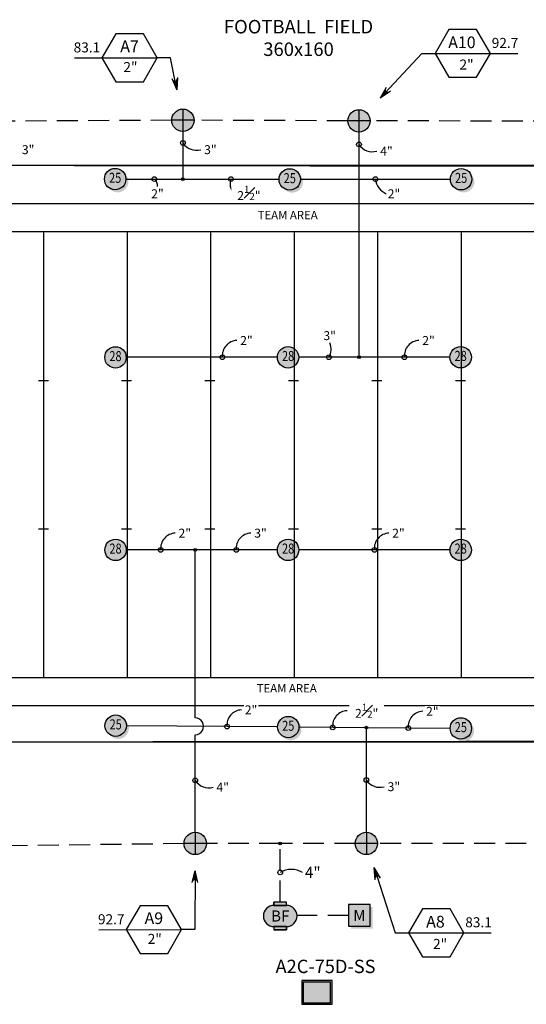
# Model space of a CAD drawing. Units: feet. Extents: x -68 to 1200, y -151 to 259.
# Drawn here: x 169 to 351, y -94 to 259 of the extents above; entities that cross this region are included whole.
import ezdxf
from ezdxf.enums import TextEntityAlignment as Align

# ---------------------------------------------------------------- set-up
doc = ezdxf.new("R2010")
doc.units = ezdxf.units.FT
doc.header["$LTSCALE"] = 30
doc.header["$MEASUREMENT"] = 0
doc.linetypes.add('DASHED2', pattern=[0.375, 0.25, -0.125])
for name, color, linetype in [('Hunter_Plan-Field Lines and Text', 8, 'Continuous'), ('L-ANNO-LEDR-HEAD-025M', 1, 'Continuous'), ('LI-EQPM', 7, 'Continuous'), ('LI-HEAD-ROTR-TURF', 7, 'Continuous'), ('LI-IRRG-VALV-V200', 71, 'Continuous'), ('LI-PIPE-LTRL', 6, 'Continuous'), ('LI-PIPE-LTRL-ANNO', 7, 'Continuous'), ('LI-PIPE-MAIN', 74, 'DASHED2'), ('LI-PIPE-MAIN-ANNO', 7, 'Continuous'), ('LI-VALV-ANNO', 11, 'Continuous'), ('LK-ANNO-LABL-025M', 7, 'Continuous'), ('LK-ANNO-LABL-035M', 6, 'Continuous'), ('LK-IRRG-013M', 13, 'Continuous'), ('LK-IRRG-EQPM', 11, 'Continuous'), ('LK-IRRG-EQPM-MASK', 255, 'Continuous'), ('LK-IRRG-HEAD', 123, 'Continuous'), ('LK-IRRG-TEXT', 1, 'Continuous')]:
    doc.layers.add(name, color=color, linetype=linetype)
doc.layers.add('L-BRDR-NPLT', color=211, linetype='Continuous', plot=False)
doc.layers.add('LI-IRRG-FITT', color=111, linetype='Continuous', plot=False)
doc.styles.add('CALLOUT LIGHT', font='swissl.ttf')
doc.styles.add('CALLOUT TITLE', font='swissb.ttf')
doc.styles.add('Hunter', font='romans.shx', dxfattribs={"width": 0.7})
doc.styles.add('LATERAL SIZE', font='swiss.ttf')
doc.styles.add('MAINLINE SIZE', font='swissb.ttf')
doc.dimstyles.new('LandFX-QLEADER-S30', dxfattribs={"dimscale": 30, "dimtxt": 0.18, "dimasz": 0.18, "dimexe": 0.18, "dimexo": 0.0625, "dimgap": 0.09, "dimtad": 0, "dimtih": 1, "dimtoh": 1, "dimdec": 4, "dimzin": 0, "dimdsep": 46, "dimtxsty": 'CALLOUT TITLE', "dimcen": 0.09, "dimadec": 0, "dimazin": 0, "dimtfac": 1, "dimtdec": 4, "dimtofl": 0, "dimtmove": 0, "dimatfit": 3, "dimfxl": 1, "dimtolj": 1, "dimtzin": 0, "dimarcsym": 0})

# ---------------------------------------------------------------- blocks, each defined once
blk = doc.blocks.new('LAFX-A1-01')
at = {"layer": 'LK-IRRG-EQPM-MASK'}
h = blk.add_hatch(color=256, dxfattribs=at)
h.dxf.hatch_style = 1
edge = h.paths.add_edge_path()
edge.add_arc((0, 0), 0.09614, 0, 360)
at = {"layer": 'LK-IRRG-HEAD'}
blk.add_circle((0, 0), 0.09614, dxfattribs=at)
at = {"layer": 'LK-IRRG-TEXT', "style": 'CALLOUT LIGHT', "width": 0.8}
blk.add_attdef('#', text='', height=0.09, dxfattribs=at).set_placement((0, 0), align=Align.MIDDLE)
blk = doc.blocks.new('HUNT-I50-ON-28-360-S40')
at = {"xscale": 40, "yscale": 40}
blk.add_blockref('LAFX-A1-01', (0, 0), dxfattribs=at).add_auto_attribs({'#': '28'})
blk = doc.blocks.new('LAFX-A1-02')
at = {"layer": 'LK-IRRG-EQPM-MASK'}
h = blk.add_hatch(color=256, dxfattribs=at)
h.dxf.hatch_style = 1
edge = h.paths.add_edge_path()
edge.add_arc((0, 0), 0.09614000000000174, 0, 360)
at = {"layer": 'LK-IRRG-HEAD'}
h = blk.add_hatch(color=256, dxfattribs=at)
edge = h.paths.add_edge_path()
edge.add_arc((0, -7.105427357601002e-15), 0.09614, 234.5799654868963, 395.4200345131039)
edge.add_arc((0.02262741699797033, -0.02262741699797743), 0.09614, 215.4200345131039, 414.57996548689624, ccw=False)
blk.add_circle((0, 0), 0.09614000000000174, dxfattribs=at)
at = {"layer": 'LK-IRRG-TEXT', "style": 'CALLOUT LIGHT', "width": 0.8}
blk.add_attdef('#', text='', height=0.09, dxfattribs=at).set_placement((0, 0), align=Align.MIDDLE)
blk = doc.blocks.new('HUNT-I50-25-179-267-267-S40')
at = {"xscale": 40, "yscale": 40}
blk.add_blockref('LAFX-A1-02', (-0.134209504519213, -3.843257364386715), dxfattribs=at).add_auto_attribs({'#': '25'})
blk = doc.blocks.new('HUNT-I50-25-180-89-89-S40')
at = {"xscale": 40, "yscale": 40}
blk.add_blockref('LAFX-A1-02', (0.06711497419522273, 3.845014296493749), dxfattribs=at).add_auto_attribs({'#': '25'})
blk = doc.blocks.new('LAFX-WM-001')
at = {"layer": 'LK-IRRG-EQPM'}
blk.add_hatch(color=256, dxfattribs=at).paths.add_polyline_path([(0.1193207102815919, 0.0758791785166224), (0.09759994439912134, 0.07587917851662951), (0.09759994439911068, -0.09759994439911779), (-0.07587917851664727, -0.09759994439911068), (-0.07587917851665082, -0.1193207102816096), (0.1193207102815883, -0.1193207102816132)])
at = {"layer": 'LK-IRRG-EQPM-MASK'}
h = blk.add_hatch(color=256, dxfattribs=at)
h.dxf.hatch_style = 1
h.paths.add_polyline_path([(0.0975999443991169, -0.09759994439912105), (0.09759994439912045, 0.09759994439911453), (-0.09759994439911512, 0.09759994439912163), (-0.09759994439912223, -0.09759994439911394)])
at = {"layer": 'LK-IRRG-EQPM'}
blk.add_lwpolyline([(0.0975999443991169, -0.09759994439912105), (0.09759994439912045, 0.09759994439911453), (-0.09759994439911512, 0.09759994439912163), (-0.09759994439912223, -0.09759994439911394)], close=True, dxfattribs=at)
at = {"layer": 'LK-IRRG-TEXT', "style": 'MAINLINE SIZE'}
blk.add_attdef('M0', text='', height=0.1, dxfattribs=at).set_placement((2.663739966648254e-15, 2.959269244913535e-16), align=Align.MIDDLE_CENTER)
blk = doc.blocks.new('LAFX-BFD-000')
at = {"layer": 'LK-IRRG-EQPM-MASK'}
h = blk.add_hatch(color=256, dxfattribs=at)
h.dxf.hatch_style = 1
edge = h.paths.add_edge_path()
edge.add_line((0.0559538002280185, 0.09505263192218649), (-0.05595380022801701, 0.09505263192218649))
edge.add_arc((-0.05595380022801645, 0), 0.09505263192218649, 90.00000000000034, 270.0000000000003)
edge.add_line((-0.05595380022801589, -0.09505263192218649), (0.05595380022801851, -0.09505263192218649))
edge.add_arc((0.0559538002280185, 0), 0.09505263192218649, 270, 450)
h = blk.add_hatch(color=256, dxfattribs=at)
h.dxf.hatch_style = 1
h.paths.add_polyline_path([(0.05595380022801777, 0.1254716878102018), (-0.05595380022801777, 0.1254716878102018), (-0.05595380022801777, 0.09505263192218738), (0.05595380022801778, 0.09505263192218646)])
h = blk.add_hatch(color=256, dxfattribs=at)
h.dxf.hatch_style = 1
h.paths.add_polyline_path([(0.05595380022801777, -0.0950526319221856), (-0.05595380022801777, -0.09505263192218738), (-0.05595380022801777, -0.1254716878102018), (0.05595380022801778, -0.1254716878102018)])
at = {"layer": 'LK-IRRG-013M'}
for p, q in [((0.05595380022801777, 0.1254716878102018), (-0.05595380022801777, 0.1254716878102018)), ((-0.05595380022801777, 0.09505263192218738), (-0.05595380022801777, 0.1254716878102018)), ((0.05595380022801777, 0.09505263192218649), (0.05595380022801777, 0.1254716878102018)), ((-0.05595380022801777, -0.09505263192218738), (-0.05595380022801777, -0.1254716878102018)), ((0.05595380022801777, -0.1254716878102018), (-0.05595380022801777, -0.1254716878102018)), ((0.05595380022801777, -0.09505263192218649), (0.05595380022801777, -0.1254716878102018))]:
    blk.add_line(p, q, dxfattribs=at)
at = {"layer": 'LK-IRRG-EQPM'}
for p, q in [((0.05595380022801777, 0.09505263192218649), (-0.05595380022801777, 0.09505263192218738)), ((0.05595380022802132, -0.0950526319221856), (-0.05595380022801777, -0.09505263192218738))]:
    blk.add_line(p, q, dxfattribs=at)
for centre, start, end in [((-0.05595380022801777, 0), 90, 270), ((0.05595380022801777, 0), 270, 90)]:
    blk.add_arc(centre, 0.09505263192218649, start, end, dxfattribs=at)
at = {"layer": 'LK-IRRG-EQPM-MASK'}
blk.add_lwpolyline([(0.0559538002280185, 0.09505263192218649), (-0.05595380022801701, 0.09505263192218649, 1), (-0.05595380022801589, -0.09505263192218649), (0.0559538002280185, -0.09505263192218649, 1)], format="xyb", close=True, dxfattribs=at)
for points in [[(0.05595380022801777, 0.1254716878102018), (-0.05595380022801777, 0.1254716878102018), (-0.05595380022801777, 0.09505263192218738), (0.05595380022801778, 0.09505263192218646)], [(0.05595380022801777, -0.0950526319221856), (-0.05595380022801777, -0.09505263192218738), (-0.05595380022801777, -0.1254716878102018), (0.05595380022801778, -0.1254716878102018)]]:
    blk.add_lwpolyline(points, close=True, dxfattribs=at)
at = {"layer": 'LK-IRRG-TEXT', "style": 'MAINLINE SIZE'}
blk.add_attdef('BF', text='', height=0.1, dxfattribs=at).set_placement((0, 0), align=Align.MIDDLE_CENTER)
blk = doc.blocks.new('LAFX-RCV-001')
h = blk.add_hatch(color=256)
edge = h.paths.add_edge_path()
edge.add_line((0, 0), (0, 0.100200000000001))
edge.add_arc((0.001986825656953073, -0.001986825656953073), 0.1022061388275472, 91.11386553612518, 178.8861344638748)
edge.add_line((-0.100200000000001, 0), (0, 0))
edge = h.paths.add_edge_path()
edge.add_line((0, 1.77635683940025e-15), (0.1001999419651387, 0.0001078433251926469))
edge.add_arc((-0.00198896288829431, 0.001984686124114177), 0.1022061388275472, 271.175531889171, 358.94780081691937, ccw=False)
edge.add_line((0.0001078433251926469, -0.1001999419651387), (0, 1.77635683940025e-15))
at = {"layer": 'LK-IRRG-EQPM-MASK'}
h = blk.add_hatch(color=256, dxfattribs=at)
h.dxf.hatch_style = 1
edge = h.paths.add_edge_path()
edge.add_arc((0, 0), 0.1002, 0, 360)
for p, q in [((0, 0.100200000000001), (0, -0.1001999999999992)), ((0.1001999999999992, 0), (-0.100200000000001, 0))]:
    blk.add_line(p, q)
blk.add_circle((0, 0), 0.1002)
blk = doc.blocks.new('LAFX-PIPEFITTING')
at = {"layer": 'LI-IRRG-FITT'}
blk.add_circle((0, 0), 0.0125, dxfattribs=at)
blk = doc.blocks.new('LAFX-PIPE-I2.0')
at = {"insert": (0, 0), "char_height": 0.1, "attachment_point": 5, "style": 'LATERAL SIZE', "bg_fill": 3, "box_fill_scale": 1.1, "bg_fill_color": 256, "bg_fill_transparency": 0}
blk.add_mtext('\\A;2"', dxfattribs=at)
blk = doc.blocks.new('LAFX-PIPE-I2.5')
at = {"insert": (0, 0), "char_height": 0.1, "attachment_point": 5, "style": 'LATERAL SIZE', "bg_fill": 3, "box_fill_scale": 1.1, "bg_fill_color": 256, "bg_fill_transparency": 0}
blk.add_mtext('\\A;2{\\H0.8x;\\S1#2;}"', dxfattribs=at)
blk = doc.blocks.new('LAFX-PIPE-I3.0')
at = {"insert": (0, 0), "char_height": 0.1, "attachment_point": 5, "style": 'LATERAL SIZE', "bg_fill": 3, "box_fill_scale": 1.1, "bg_fill_color": 256, "bg_fill_transparency": 0}
blk.add_mtext('\\A;3"', dxfattribs=at)
blk = doc.blocks.new('LAFX-PIPE-I4.0')
at = {"insert": (0, 0), "char_height": 0.1, "attachment_point": 5, "style": 'LATERAL SIZE', "bg_fill": 3, "box_fill_scale": 1.1, "bg_fill_color": 256, "bg_fill_transparency": 0}
blk.add_mtext('\\A;4"', dxfattribs=at)
blk = doc.blocks.new('LAFX-ARROW007')
at = {"layer": 'L-ANNO-LEDR-HEAD-025M'}
blk.add_hatch(color=256, dxfattribs=at).paths.add_polyline_path([(-1.419174336144167, -0.3458158504283588), (-0.0001337790612154777, 6.650553427789418e-05), (-1.419174336144167, 0.3459488614969501), (-1.021150765752239, 6.650553427789418e-05)])
for p, q in [((-1.419174336144167, 0.3459488614969501), (-0.0001337790612154777, 6.650553427789418e-05)), ((-1.419174336144167, -0.3458158504283588), (-0.0001337790612154777, 6.650553427789418e-05)), ((-0.1420378347694822, 0.03465474113054867), (-0.1022354777302894, 6.65055342814469e-05)), ((-0.1420378347694822, -0.03452173006198223), (-0.1022354777302894, 6.65055342814469e-05))]:
    blk.add_line(p, q, dxfattribs=at)
blk = doc.blocks.new('LAFX-VALVECO6-R')
at = {"layer": 'LK-ANNO-LABL-035M'}
blk.add_line((0, 0), (0.9897488045249503, 0.000160470699377413), dxfattribs=at)
blk.add_lwpolyline([(0.1655469748553955, 0.2867357714888819), (0, 0), (0.1655469748553955, -0.2867357714888854), (0.4966409245662078, -0.2867357714888854), (0.6621878994216104, 0), (0.4966409245662078, 0.2867357714888819)], close=True, dxfattribs=at)
at = {"layer": 'LK-ANNO-LABL-025M', "style": 'CALLOUT TITLE'}
for tag, height, p in [('X00', 0.14, (0.3215324937598201, 0.1324429673903902)), ('SIZE', 0.12, (0.3664411667031207, -0.1338744026470913))]:
    blk.add_attdef(tag, text='', height=height, dxfattribs=at).set_placement(p, align=Align.MIDDLE_CENTER)
blk.add_attdef('00.0', (0.6784813217303238, 0.06528573296161255), '', height=0.12, dxfattribs=at)
blk = doc.blocks.new('LAFX-VALVECO6-L')
at = {"layer": 'LK-ANNO-LABL-035M'}
blk.add_line((-0.9897488045249513, -0.0001604706993774131), (-9.992007221626409e-16, -1.355252715606881e-19), dxfattribs=at)
blk.add_lwpolyline([(-0.496578944687614, 0.2866284191900981), (-0.6621259195430095, -0.0001073522987837806), (-0.496578944687614, -0.2868431237876692), (-0.1654849949768017, -0.2868431237876692), (6.197987860090404e-05, -0.0001073522987837806), (-0.1654849949768017, 0.2866284191900981)], close=True, dxfattribs=at)
at = {"layer": 'LK-ANNO-LABL-025M', "style": 'CALLOUT TITLE'}
blk.add_attdef('00.0', text='', height=0.12, dxfattribs=at).set_placement((-0.682487461589461, 0.06442330290709108), align=Align.RIGHT)
for tag, height, p in [('X00', 0.14, (-0.3312232386930428, 0.1372632641363225)), ('SIZE', 0.12, (-0.3310319698322062, -0.1104838088511698))]:
    blk.add_attdef(tag, text='', height=height, dxfattribs=at).set_placement(p, align=Align.MIDDLE_CENTER)
blk = doc.blocks.new('LAFX-CON-000')
at = {"layer": 'LK-IRRG-EQPM'}
h = blk.add_hatch(color=256, dxfattribs=at)
h.paths.add_polyline_path([(-0.1365321105942705, -0.1063979948856826), (0.1365321105942598, -0.1063979948856932), (0.136532110594267, 0.1069014092523446), (-0.1365321105942705, 0.1069014092523517)])
h.paths.add_polyline_path([(-0.1225321105942712, -0.09239799488568323), (0.1225321105942605, -0.09239799488569389), (0.1225321105942676, 0.09290140925234525), (-0.1225321105942712, 0.09290140925235235)], flags=16)
at = {"layer": 'LK-IRRG-EQPM-MASK'}
h = blk.add_hatch(color=256, dxfattribs=at)
h.dxf.hatch_style = 1
h.paths.add_polyline_path([(0.1225321105942676, 0.09290140925234525), (-0.1225321105942712, 0.09290140925235235), (-0.1225321105942712, -0.09239799488568323), (0.1225321105942605, -0.09239799488569392)])
at = {"layer": 'LK-IRRG-EQPM'}
for points in [[(-0.1365321105942705, -0.1063979948856826), (0.1365321105942598, -0.1063979948856932), (0.136532110594267, 0.1069014092523446), (-0.1365321105942705, 0.1069014092523517)], [(-0.1225321105942712, -0.09239799488568323), (0.1225321105942605, -0.09239799488569389), (0.1225321105942676, 0.09290140925234525), (-0.1225321105942712, 0.09290140925235235)]]:
    blk.add_lwpolyline(points, close=True, dxfattribs=at)
at = {"layer": 'LK-IRRG-EQPM-MASK'}
blk.add_lwpolyline([(0.1225321105942676, 0.09290140925234525), (-0.1225321105942712, 0.09290140925235235), (-0.1225321105942712, -0.09239799488568323), (0.1225321105942605, -0.09239799488569392)], close=True, dxfattribs=at)
at = {"layer": 'LK-IRRG-TEXT', "style": 'MAINLINE SIZE'}
blk.add_attdef('C2', text='', height=0.12, dxfattribs=at).set_placement((0, 0), align=Align.MIDDLE_CENTER)
blk = doc.blocks.new('LAFX-MAIN-I4.0')
at = {"insert": (0, 0), "char_height": 0.12, "attachment_point": 5, "style": 'MAINLINE SIZE', "bg_fill": 3, "box_fill_scale": 1.1, "bg_fill_color": 256, "bg_fill_transparency": 0}
blk.add_mtext('\\A;4"', dxfattribs=at)

msp = doc.modelspace()

# ---------------------------------------------------------------- linework, layer by layer
at = {"layer": 'Hunter_Plan-Field Lines and Text'}
msp.add_line((447.2438399612823, 183.303839742604), (87.24383996128233, 183.303839742604), dxfattribs=at)
msp.add_lwpolyline([(103.6238399612824, 207.247679742604), (442.0073306901515, 206.792354726684, -0.9100826149471068), (442.0073306901506, 0.4553247585241138), (103.6238399612824, -2.57395868175081e-07, -1.001346494047058), (103.6238399612824, 207.247679742604, 0.0006727940669262331)], format="xyb", dxfattribs=at)
for points in [[(147.2438399612823, 183.3038397426039), (147.2438399612823, 193.5109166135657), (387.3398972939776, 193.5109166135657), (387.2438399612823, 183.303839742604), (147.2438399612823, 183.3038397426039)], [(177.2438399612823, 183.3038397426039), (177.2438399612823, 23.30383974260394)], [(207.2438399612823, 183.3038397426039), (207.2438399612823, 23.30383974260394)], [(237.2438399612823, 183.3038397426039), (237.2438399612823, 23.30383974260394)], [(267.2438399612823, 183.303839742604), (267.2438399612823, 101.8211223662202)], [(297.2438399612823, 183.3038397426039), (297.2438399612823, 23.30383974260394)], [(327.2438399612823, 183.3038397426039), (327.2438399612823, 23.30383974260394)], [(175.4483446718929, 129.9705057426039), (179.0393352506718, 129.949983470785)], [(205.2116559115685, 129.9705057426039), (208.8026464903475, 129.949983470785)], [(235.2116559115683, 129.9705057426039), (238.8026464903475, 129.949983470785)], [(265.2116559115683, 129.9705057426039), (268.8026464903475, 129.949983470785)], [(295.2116559115683, 129.9705057426039), (298.8026464903475, 129.949983470785)], [(325.2116559115683, 129.9705057426039), (328.8026464903475, 129.949983470785)], [(267.2438399612823, 101.8211223662202), (267.2438399612823, 23.30383974260394)], [(175.4483446718929, 76.63717274260398), (179.0393352506718, 76.61665047078498)], [(205.2116559115685, 76.63717274260398), (208.8026464903475, 76.61665047078498)], [(235.2116559115683, 76.63717274260398), (238.8026464903475, 76.61665047078498)], [(265.2116559115683, 76.63717274260398), (268.8026464903475, 76.61665047078498)], [(295.2116559115683, 76.63717274260398), (298.8026464903475, 76.61665047078498)], [(325.2116559115683, 76.63717274260398), (328.8026464903475, 76.61665047078498)], [(87.24383996128233, 23.30383974260394), (447.2438399612823, 23.30383974260394)], [(147.2438399612823, 13.09676287164217), (147.2438399612823, 23.30383974260394), (387.3398972939776, 23.30383974260394), (387.2438399612823, 13.09676287164223), (147.2438399612823, 13.09676287164217)]]:
    msp.add_lwpolyline(points, dxfattribs=at)
at = {"layer": 'L-BRDR-NPLT'}
for points in [[(103.6238399612824, 207.247679742604), (432.3038399612823, 207.247679742604)], [(432.3038399612823, -2.573957544882433e-07), (103.6238399612824, -2.57395868175081e-07)]]:
    msp.add_lwpolyline(points, dxfattribs=at)
at = {"layer": 'LI-PIPE-LTRL', "color": 71}
for points in [[(227.2948107981401, 219.3651865520024), (227.2948107981401, 202.2399313961941)], [(290.5504268307145, 138.2856140023853), (268.9280218572184, 138.2856140023853)], [(261.2493300380051, 69.10031643922449), (231.726925758535, 69.1003164392245)], [(293.2070404222387, -32.32782715796342), (293.2070404222386, 5.250814261728512)]]:
    msp.add_lwpolyline(points, dxfattribs=at)
at = {"layer": 'LI-PIPE-LTRL', "color": 21}
msp.add_lwpolyline([(290.5504268307145, 219.1592501695318), (290.5504268307145, 138.2856140023853)], dxfattribs=at)
at = {"layer": 'LI-PIPE-LTRL', "color": 113}
for points in [[(206.8025422712345, 202.2399313961941), (227.2948107981401, 202.2399313961941)], [(269.535301491433, 202.239931396194), (323.4010343135118, 202.239931396194)], [(261.2368218572184, 138.2856140023853), (206.9280001489985, 138.2856140023853)], [(323.2368217642015, 138.2856140023853), (290.5504268307145, 138.2856140023853)], [(231.726925758535, 69.1003164392245), (206.9405300378837, 69.1003164392245)], [(323.2493300380046, 69.10031643922447), (268.9405300380051, 69.10031643922449)], [(261.2974601070455, 5.505289449203275), (206.9903870110547, 5.938382033649702)], [(323.2954886392803, 5.010862390684607), (293.2070404222386, 5.250814261728512)]]:
    msp.add_lwpolyline(points, dxfattribs=at)
at = {"layer": 'LI-PIPE-LTRL', "color": 110}
for points in [[(227.2948107981401, 202.2399313961941), (261.8441014914329, 202.239931396194)], [(293.2070404222386, 5.250814261728512), (268.9884155432896, 5.443954975131033)]]:
    msp.add_lwpolyline(points, dxfattribs=at)
at = {"layer": 'LI-PIPE-LTRL', "color": 21}
msp.add_lwpolyline([(231.7269257585349, -32.32782715796341), (231.7269257585349, 2.741111017451329, 1.000000000000019), (231.7269257585349, 8.74111101745133), (231.726925758535, 69.1003164392245)], format="xyb", dxfattribs=at)
at = {"layer": 'LI-PIPE-LTRL-ANNO'}
for centre in [(227.2948107981401, 215.212272849862), (290.5504268307145, 214.6944854540163), (217.0486765346873, 202.2399313961941), (244.5694561447865, 202.239931396194), (296.4681679024724, 202.239931396194), (241.4755066855323, 138.2856140023853), (279.7392243439664, 138.2856140023853), (306.893624297458, 138.2856140023853), (219.3337278982093, 69.1003164392245), (246.48812789827, 69.1003164392245), (296.0949300380048, 69.10031643922449), (243.1459554313741, 5.650045585437732), (281.0977279827641, 5.347384618429773), (308.2512645307595, 5.130838326206559), (231.7269257585349, -13.71173988934243), (293.2070404222387, -13.53850644811745)]:
    msp.add_circle(centre, 0.8500000000000001, dxfattribs=at)
for centre, radius, start, end in [((232.0948181995028, 218.278959240988), 5.696019353430396, 212.5741842482251, 286.3136875283993), ((295.3504342320772, 217.7611718451423), 5.696019353430443, 212.5741842482247, 286.313687528399), ((215.2728129656831, 199.9282476800452), 2.915059693938354, 352.4680916806016, 52.46809168060154), ((249.2649807436263, 200.4865943370402), 5.012199327771354, 159.5240663771066, 219.5240663771064), ((302.9691039684367, 202.9923133142265), 6.544329475533586, 186.6017215862286, 246.6017215862285), ((246.899412647173, 138.8383806720665), 5.452000263374151, 92.35218062144267, 185.8190955456281), ((275.446111206136, 141.0876591052466), 5.126624344798507, 326.8681690162314, 26.86816901623116), ((312.3175302590986, 138.8383806720665), 5.452000263374098, 92.35218062144207, 185.8190955456284), ((224.7576338598498, 69.65308310890572), 5.452000263374011, 92.35218062144118, 185.8190955456284), ((251.9120338599106, 69.65308310890569), 5.452000263374065, 92.35218062144176, 185.819095545628), ((301.5188359996454, 69.65308310890568), 5.452000263374093, 92.35218062144207, 185.819095545628), ((248.5698613930148, 6.202812255118887), 5.45200026337409, 92.35218062144203, 185.8190955456276), ((286.5216339444047, 5.900151288110976), 5.452000263374038, 92.35218062144148, 185.8190955456281), ((313.6751704924001, 5.683604995887755), 5.452000263374037, 92.35218062144148, 185.8190955456281), ((236.5269331598976, -10.64505349821657), 5.696019353430366, 212.574184248224, 286.3136875283993), ((298.0070478236013, -10.47182005699156), 5.696019353430313, 212.5741842482248, 286.3136875284003)]:
    msp.add_arc(centre, radius, start, end, dxfattribs=at)
at = {"layer": 'LI-PIPE-MAIN', "color": 122}
for points in [[(223.2868605775627, 223.3532108324028), (165.8237165634725, 223.0668131505542)], [(286.5424480710927, 223.1802986338192), (231.302789557762, 223.360138087715)], [(360.6475170242516, 223.0351910924078), (294.5584197180374, 223.1596993305404)]]:
    msp.add_lwpolyline(points, dxfattribs=at)
at = {"layer": 'LI-PIPE-MAIN', "color": 100}
for points in [[(227.7192256349602, -36.38485490009852), (159.9833321940359, -37.21349422303047)], [(262.2477657439878, -36.33582715796344), (235.734925758535, -36.33582715796344)], [(289.1990404222387, -36.33582715796344), (262.2477657439878, -36.33582715796344)], [(262.2477657439878, -57.14974537322689), (262.2477657439878, -36.33582715796344)], [(373.1678643477817, -36.33582715796344), (297.2150404222386, -36.33582715796342)], [(286.8077677115468, -62.16861288563496), (268.2791594450337, -62.16861288563496)]]:
    msp.add_lwpolyline(points, dxfattribs=at)
at = {"layer": 'LI-PIPE-MAIN-ANNO'}
msp.add_circle((262.2477657439878, -46.74278626559516), 0.8500000000000001, dxfattribs=at)
msp.add_arc((266.2720111125411, -53.63945109780158), 7.984894275700567, 60.26381833317242, 120.2638183331725, dxfattribs=at)

# ---------------------------------------------------------------- block references
at = {"layer": 'LI-EQPM', "xscale": 40, "yscale": 40, "zscale": 40}
for name, p, values in [('LAFX-BFD-000', (262.2484565417149, -62.36776002616944), {'BF': 'BF'}), ('LAFX-WM-001', (290.7117654875115, -62.16861288563496), {'M0': 'M'})]:
    msp.add_blockref(name, p, dxfattribs=at).add_auto_attribs(values)
at = {"layer": 'LI-EQPM'}
ref = msp.add_blockref('LAFX-CON-000', (275.4331436450511, -89.83043610485333), dxfattribs=dict(at, xscale=40, yscale=40, zscale=40))
ref.add_attrib('C2', 'A2C-75D-SS', dxfattribs={"layer": 'LK-IRRG-TEXT', "height": 4.8, "style": 'MAINLINE SIZE'}).set_placement((278.532632526735, -80.47550029373073), align=Align.MIDDLE_CENTER)
at = {"layer": 'LI-HEAD-ROTR-TURF'}
for name, p in [('HUNT-I50-25-179-267-267-S40', (203.0911517757536, 206.0831887605808)), ('HUNT-I50-25-179-267-267-S40', (265.8237973958885, 205.9637668732366)), ('HUNT-I50-25-179-267-267-S40', (327.3808351733214, 206.0505554401816)), ('HUNT-I50-ON-28-360-S40', (203.0824437513481, 138.2117708451589)), ('HUNT-I50-ON-28-360-S40', (265.0824327577748, 138.2486924237721)), ('HUNT-I50-ON-28-360-S40', (327.0824217642015, 138.2856140023853)), ('HUNT-I50-ON-28-360-S40', (203.0949300381276, 69.10014179016959)), ('HUNT-I50-ON-28-360-S40', (265.0949300380661, 69.10022911469703)), ('HUNT-I50-ON-28-360-S40', (327.0949300380046, 69.10031643922447)), ('HUNT-I50-25-180-89-89-S40', (203.0777943187375, 2.124034974192074)), ('HUNT-I50-25-180-89-89-S40', (265.0758228509723, 1.629607915673406)), ('HUNT-I50-25-180-89-89-S40', (327.0738513832071, 1.135180857154737))]:
    msp.add_blockref(name, p, dxfattribs=at)
at = {"layer": 'LI-IRRG-VALV-V200', "xscale": 40, "yscale": 40, "zscale": 40}
for p in [(227.2948107981401, 223.3731865520024), (290.5504268307145, 223.1672501695318), (231.7269257585349, -36.33582715796341), (293.2070404222387, -36.33582715796342)]:
    msp.add_blockref('LAFX-RCV-001', p, dxfattribs=at)
at = {"layer": 'LI-PIPE-LTRL', "xscale": 40, "yscale": 40}
for p in [(227.2948107981401, 202.2399313961941), (290.5504268307145, 138.2856140023853), (231.726925758535, 69.1003164392245), (293.2070404222386, 5.250814261728512)]:
    msp.add_blockref('LAFX-PIPEFITTING', p, dxfattribs=at)
at = {"layer": 'LI-PIPE-LTRL-ANNO', "xscale": 32, "yscale": 32, "zscale": 32}
msp.add_blockref('LAFX-PIPE-I3.0', (171.6938347080468, 212.8154197661803), dxfattribs=at)
at = {"layer": 'LI-PIPE-MAIN', "xscale": 40, "yscale": 40}
msp.add_blockref('LAFX-PIPEFITTING', (262.2477657439878, -36.33582715796344), dxfattribs=at)
at = {"layer": 'LI-VALV-ANNO'}
ref = msp.add_blockref('LAFX-VALVECO6-R', (317.8827103286288, 247.3931391261729), dxfattribs=dict(at, xscale=30, yscale=30, zscale=30))
ref.add_attrib('SIZE_001', '2"', (326.6665766942846, 241.5769070467601), dxfattribs={"layer": 'LK-ANNO-LABL-025M', "height": 3.6, "style": 'CALLOUT TITLE'})
ref.add_attrib('X00', 'A10', dxfattribs={"layer": 'LK-ANNO-LABL-025M', "height": 4.2, "style": 'CALLOUT TITLE'}).set_placement((327.5286851414234, 251.3664281478846), align=Align.MIDDLE_CENTER)
ref.add_attrib('00.0', '92.7', (338.2371499805385, 249.3517111150212), dxfattribs={"layer": 'LK-ANNO-LABL-025M', "height": 3.6, "style": 'CALLOUT TITLE'})
ref = msp.add_blockref('LAFX-VALVECO6-L', (218.0626037185459, 245.8065290608165), dxfattribs=dict(at, xscale=30, yscale=30, zscale=30))
ref.add_attrib('X00', 'A7', dxfattribs={"layer": 'LK-ANNO-LABL-025M', "height": 4.2, "style": 'CALLOUT TITLE'}).set_placement((208.1259065577546, 249.9244269849062), align=Align.MIDDLE_CENTER)
ref.add_attrib('00.0', '83.1', dxfattribs={"layer": 'LK-ANNO-LABL-025M', "height": 3.6, "style": 'CALLOUT TITLE'}).set_placement((197.587979870862, 247.7392281480292), align=Align.RIGHT)
ref.add_attrib('SIZE_001', '2"', (205.9222759881418, 240.6920147952814), dxfattribs={"layer": 'LK-ANNO-LABL-025M', "height": 3.6, "style": 'CALLOUT TITLE'})
ref = msp.add_blockref('LAFX-VALVECO6-L', (226.797520868786, -67.27838542355266), dxfattribs=dict(at, xscale=30, yscale=30, zscale=30))
ref.add_attrib('X00', 'A9', dxfattribs={"layer": 'LK-ANNO-LABL-025M', "height": 4.2, "style": 'CALLOUT TITLE'}).set_placement((216.8608237079947, -63.16048749946299), align=Align.MIDDLE_CENTER)
ref.add_attrib('00.0', '92.7', dxfattribs={"layer": 'LK-ANNO-LABL-025M', "height": 3.6, "style": 'CALLOUT TITLE'}).set_placement((206.3228970211021, -65.34568633633992), align=Align.RIGHT)
ref.add_attrib('SIZE_001', '2"', (214.6571931383819, -72.39289968908776), dxfattribs={"layer": 'LK-ANNO-LABL-025M', "height": 3.6, "style": 'CALLOUT TITLE'})
ref = msp.add_blockref('LAFX-VALVECO6-R', (308.3716651539706, -68.39208845803114), dxfattribs=dict(at, xscale=30, yscale=30, zscale=30))
ref.add_attrib('SIZE_001', '2"', (317.1555315196264, -74.20832053744387), dxfattribs={"layer": 'LK-ANNO-LABL-025M', "height": 3.6, "style": 'CALLOUT TITLE'})
ref.add_attrib('X00', 'A8', dxfattribs={"layer": 'LK-ANNO-LABL-025M', "height": 4.2, "style": 'CALLOUT TITLE'}).set_placement((318.0176399667652, -64.41879943631943), align=Align.MIDDLE_CENTER)
ref.add_attrib('00.0', '83.1', (328.7261048058803, -66.43351646918276), dxfattribs={"layer": 'LK-ANNO-LABL-025M', "height": 3.6, "style": 'CALLOUT TITLE'})

# ---------------------------------------------------------------- texts
at = {"layer": 'Hunter_Plan-Field Lines and Text', "style": 'Hunter'}
for s, insert, char_height, width, attachment_point in [('{\\fArial|b0|i0|c0|p34;FOOTBALL  FIELD 360x160}', (268.8403792515833, 252.9335541462701), 4.851562499999998, 71.07380551913599, 5), ('{\\fArial|b0|i0|c0|p34;TEAM AREA}', (275.7213421063543, 189.3206918742748), 3, 26.1615948657738, 6), ('{\\fArial|b0|i0|c0|p34;TEAM AREA}', (275.3814617057653, 19.40314801498951), 3, 26.1615948657738, 6)]:
    msp.add_mtext(s, dxfattribs=dict(at, insert=insert, char_height=char_height, width=width, attachment_point=attachment_point))

# ---------------------------------------------------------------- leaders
at = {"layer": 'LI-VALV-ANNO'}
for points in [[(225.1254120667211, 234.3534643021488), (222.8626037185459, 245.8065290608165), (218.0626037185459, 245.8065290608165)], [(298.1746990331536, 231.3645894125159), (313.0827103286288, 247.3931391261729), (317.8827103286288, 247.3931391261729)], [(296.0084433477987, -45.00015476392004), (303.5716651539706, -68.39208845803114), (308.3716651539706, -68.39208845803114)], [(231.6860343031721, -46.11355845223232), (231.597520868786, -67.27838542355266), (226.797520868786, -67.27838542355266)]]:
    msp.add_leader(points, dimstyle='LandFX-QLEADER-S30', override={"dimscale": 30, "dimasz": 0.1, "dimldrblk": 'LAFX-ARROW007'}, dxfattribs=at)

# ---------------------------------------------------------------- next in the draw order: block references
at = {"layer": 'LI-PIPE-LTRL-ANNO', "xscale": 32, "yscale": 32, "zscale": 32}
for name, p in [('LAFX-PIPE-I3.0', (237.1728791632918, 212.8122717916498)), ('LAFX-PIPE-I4.0', (300.4198054470542, 212.294484395804)), ('LAFX-PIPE-I2.0', (218.1627215738849, 196.9861465737067)), ('LAFX-PIPE-I2.5', (251.007843072719, 197.2968192799271)), ('LAFX-PIPE-I2.0', (303.1248681632064, 196.9861465737067)), ('LAFX-PIPE-I2.0', (250.1189658963369, 144.285787253241)), ('LAFX-PIPE-I3.0', (280.0193100166789, 146.0358375327557)), ('LAFX-PIPE-I2.0', (315.5370835082626, 144.285787253241)), ('LAFX-PIPE-I2.0', (227.9771871090139, 75.1004896900802)), ('LAFX-PIPE-I3.0', (255.1663461043224, 75.1004896900802)), ('LAFX-PIPE-I2.0', (304.7383892488094, 75.10048969008018)), ('LAFX-PIPE-I2.5', (293.3091980557547, 11.34755786928547)), ('LAFX-PIPE-I2.0', (251.7894146421787, 11.65021883629343)), ('LAFX-PIPE-I2.0', (316.8947237415641, 11.13101157706226)), ('LAFX-PIPE-I3.0', (303.0851087873903, -15.93850750632971)), ('LAFX-PIPE-I4.0', (241.5963043748746, -16.11174094755468))]:
    msp.add_blockref(name, p, dxfattribs=at)
at = {"layer": 'LI-PIPE-MAIN-ANNO', "xscale": 33.33333333333334, "yscale": 33.33333333333334, "zscale": 33.33333333333334}
msp.add_blockref('LAFX-MAIN-I4.0', (273.9539603030589, -46.70601996146934), dxfattribs=at)

doc.saveas('drawing.dxf')
